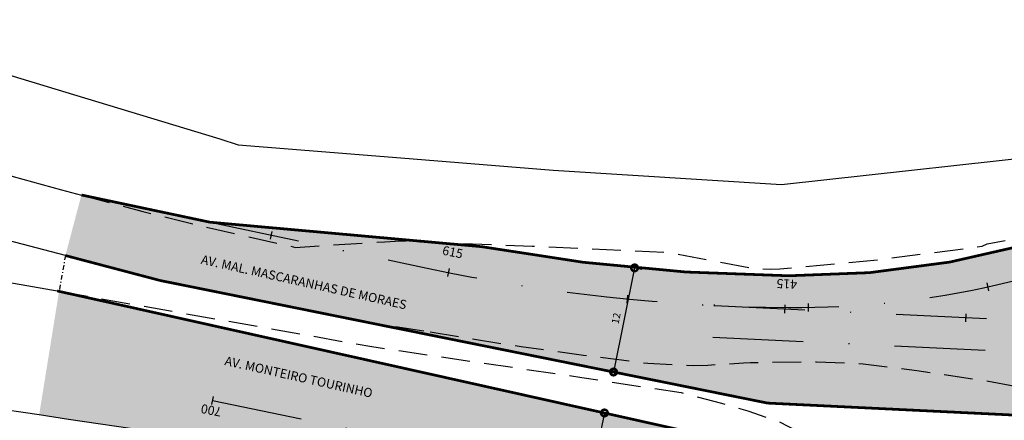
# Model space of a CAD drawing. Units: millimetres. Extents: x 678960 to 681254, y 7188964 to 7191540.
# Drawn here: x 680377 to 680485, y 7190846 to 7190890 of the extents above; entities that cross this region are included whole.
import ezdxf
from ezdxf.enums import TextEntityAlignment as Align

# ---------------------------------------------------------------- set-up
doc = ezdxf.new("R2010")
doc.units = ezdxf.units.MM
doc.linetypes.add('DASHDOT', pattern=[1, 0.5, -0.25, 0, -0.25])
doc.linetypes.add('HIDDEN', pattern=[9.524999999999999, 6.35, -3.175])
for name, color, linetype in [('PP - EIXO PROJETADO', 3, 'DASHDOT'), ('PP - MURO', 250, 'Continuous'), ('PP - OAE', 250, 'Continuous'), ('PP - REMOÇÃO DE MF', 40, 'HIDDEN'), ('PP - TXT-RUA', 7, 'Continuous'), ('PP - VIA LOCAL ESQUERDA - HACHURA', 151, 'Continuous'), ('PP - VIA LOCAL ESQUERDA - MF C SARJETA', 5, 'DASHDOT'), ('STALBL', 7, 'Continuous')]:
    doc.layers.add(name, color=color, linetype=linetype)
doc.layers.add('PP - MF EXISTENTE', color=151, linetype='Continuous', lineweight=30)
doc.styles.add('ARIAL', font='ARIAL.TTF')
doc.styles.add('ROMANS', font='ARIAL.TTF')
doc.dimstyles.new('Copy of STANDARD', dxfattribs={"dimtxt": 0.8, "dimasz": 2, "dimexe": 1.25, "dimexo": 0.625, "dimgap": 0.5, "dimtad": 1, "dimtoh": 1, "dimrnd": 0.005, "dimzin": 9, "dimdsep": 46, "dimtxsty": 'ARIAL', "dimblk": 'DOTSMALL', "dimcen": 1, "dimse1": 1, "dimse2": 1, "dimaunit": 1, "dimadec": 3, "dimazin": 0, "dimtfac": 1, "dimtix": 1, "dimtmove": 0, "dimatfit": 1, "dimldrblk": 'DOTBLANK', "dimfxl": 0, "dimtolj": 1, "dimtzin": 0, "dimarcsym": 0})

# ---------------------------------------------------------------- blocks, each defined once
blk = doc.blocks.new('_DotSmall')
at = {"color": 251}
for q in [(2.449212707644755e-17, 0.4), (-7.347638122934264e-17, -0.4)]:
    blk.add_line((0, -3.469446951953614e-18), q, dxfattribs=at)
at = {"color": 10, "linetype": 'ByBlock', "const_width": 0.4}
blk.add_lwpolyline([(-0.05, 6.938893903907227e-19, 1), (0.05, 6.938893903907227e-19, 1)], format="xyb", close=True, dxfattribs=at)
at = {"color": 10, "linetype": 'ByBlock'}
blk.add_circle((2.220446049250314e-18, -1.387778780781445e-19), 0.1554459369402285, dxfattribs=at)
blk = doc.blocks.new('*D384')
at = {"layer": 'Defpoints', "color": 0}
for p in [(680444.537956791, 7190862.551398267), (680442.2157862141, 7190851.047446557), (680442.2157862145, 7190851.047446557)]:
    blk.add_point(p, dxfattribs=at)
at = {"layer": 'PP - OAE', "color": 0, "lineweight": -2}
blk.add_line((680444.5379567915, 7190862.551398267), (680442.2157862145, 7190851.047446557), dxfattribs=at)
at = {"layer": 'PP - OAE', "color": 0, "lineweight": -2, "xscale": 2, "yscale": 2, "zscale": 2}
for p, rotation in [((680444.5379567915, 7190862.551398267), 78.58771488148334), ((680442.2157862145, 7190851.047446557), 258.5877148814834)]:
    blk.add_blockref('_DotSmall', p, dxfattribs=dict(at, rotation=rotation))
at = {"layer": 'PP - OAE', "color": 0, "insert": (680442.4930608693, 7190856.977827112), "char_height": 0.8, "attachment_point": 5, "rotation": 78.58771488148332, "style": 'ARIAL'}
blk.add_mtext('\\A1;12', dxfattribs=at)
blk = doc.blocks.new('_DotBlank')
at = {"color": 0, "linetype": 'ByBlock', "lineweight": -2}
blk.add_line((-0.5, 0), (-1, 0), dxfattribs=at)
blk.add_circle((0, 0), 0.5, dxfattribs=at)
blk = doc.blocks.new('*D385')
at = {"layer": 'Defpoints', "color": 0}
for p in [(680441.2051524812, 7190846.520232122), (680439.0271621147, 7190835.891860355), (680439.0271621144, 7190835.891860355)]:
    blk.add_point(p, dxfattribs=at)
at = {"layer": 'PP - OAE', "color": 0, "lineweight": -2}
blk.add_line((680441.2051524809, 7190846.520232122), (680439.0271621144, 7190835.891860355), dxfattribs=at)
at = {"layer": 'PP - OAE', "color": 0, "lineweight": -2, "xscale": 2, "yscale": 2, "zscale": 2}
for p, rotation in [((680441.2051524809, 7190846.520232122), 78.41914628814855), ((680439.0271621144, 7190835.891860355), 258.4191462881486)]:
    blk.add_blockref('_DotSmall', p, dxfattribs=dict(at, rotation=rotation))
at = {"layer": 'PP - OAE', "color": 0, "insert": (680439.2328753686, 7190841.387050401), "char_height": 0.8, "attachment_point": 5, "rotation": 78.41914628814857, "style": 'ARIAL'}
blk.add_mtext('\\A1;11', dxfattribs=at)
blk = doc.blocks.new('sta_tic')
blk.add_line((0, -0.006197593122720718), (0, 0.005802406877279281))
blk = doc.blocks.new('LBL_TIC')
blk.add_line((0, -0.006), (0, 0.006))

msp = doc.modelspace()

# ---------------------------------------------------------------- hatches: boundary and pattern name
at = {"layer": 'PP - VIA LOCAL ESQUERDA - HACHURA'}
h = msp.add_hatch(color=256, dxfattribs=at)
edge = h.paths.add_edge_path()
edge.add_arc((680487.445226467, 7190819.591714517), 1.749999999593519, 94.08663836472658, 177.470223191943, ccw=False)
edge.add_arc((680486.0389356333, 7190839.290831329), 17.99924953557649, 274.0830124630788, 387.2535410861012)
edge.add_arc((680502.9299082563, 7190847.989478596), 0.9999999998527495, 87.21423372125213, 207.1467726463951, ccw=False)
edge.add_line((680502.9785098959, 7190848.988296838), (680540.7671941025, 7190847.149531879))
edge.add_line((680540.7671941025, 7190847.149531879), (680546.2269280746, 7190853.892148001))
edge.add_line((680546.2269280746, 7190853.892148001), (680490.6174168205, 7190856.598059115))
edge.add_arc((680490.6660184622, 7190857.596877357), 1.000000000053556, 105.7416487794207, 267.2142336013321, ccw=False)
edge.add_arc((680462.3151516874, 7190958.177583027), 103.4999999993392, 285.7416486263622, 296.079357463564)
edge.add_line((680507.8153662593, 7190865.215330075), (680563.958357058, 7190892.69442021))
edge.add_arc((680518.4581424835, 7190985.65667316), 103.4999999996192, 296.079357465064, 321.00168802628)
edge.add_line((680598.8946684315, 7190920.524382449), (680625.513292873, 7190953.397626314))
edge.add_line((680625.513292873, 7190953.397626314), (680620.0731413625, 7190957.802708777))
edge.add_line((680620.0731413625, 7190957.802708777), (680593.4544948633, 7190924.929437676))
edge.add_arc((680518.4582436577, 7190985.656546151), 96.49984144398323, 296.0793574621514, 321.00168802138296, ccw=False)
edge.add_line((680560.881079326, 7190898.981737743), (680504.7380570592, 7190871.502632207))
edge.add_arc((680462.315151686, 7190958.177583029), 96.50000000097727, 269.5620577098585, 296.07935746271835, ccw=False)
edge.add_arc((680463.0794977346, 7191058.174661858), 196.4999999974314, 259.6090888076822, 269.56205770938095, ccw=False)
edge.add_line((680427.6381447705, 7190864.897243366), (680397.6428491845, 7190867.599075908))
edge.add_line((680397.6428491845, 7190867.599075908), (680383.434536742, 7190870.609370669))
edge.add_line((680383.434536742, 7190870.609370669), (680381.668689541, 7190863.918081353))
edge.add_line((680381.668689541, 7190863.918081353), (680392.124, 7190861.1589))
edge.add_line((680392.124, 7190861.1589), (680459.2304042096, 7190847.612901083))
edge.add_line((680459.2304042096, 7190847.612901083), (680489.1330229001, 7190846.157865309))
edge.add_arc((680488.6360276629, 7190831.626408169), 14.53995360655103, 86.38729590940483, 88.0411713666216, ccw=False)
edge.add_arc((680489.2120049652, 7190839.145740015), 7.000000000365893, -1.341030456089527, 87.21423375969249, ccw=False)
edge.add_arc((680486.2128266471, 7190839.215949796), 9.99999999966903, 249.5872235663542, 358.6589695384934, ccw=False)
edge.add_arc((680486.9103887336, 7190841.09035827), 11.99999999841239, 224.9470308905764, 249.587223570124, ccw=False)
edge.add_arc((680453.6443049684, 7190807.884563604), 35.00273533365269, 44.94837724273979, 78.41779992046449)
edge.add_line((680460.6719297847, 7190842.174561713), (680380.969800307, 7190859.966884513))
edge.add_line((680380.969800307, 7190859.966884513), (680378.766250377, 7190846.317268086))
edge.add_line((680378.766250377, 7190846.317268086), (680390.5856, 7190844.5585))
edge.add_line((680390.5856, 7190844.5585), (680410.727572423, 7190841.516940185))
edge.add_line((680410.727572423, 7190841.516940185), (680421.1269781578, 7190839.560007181))
edge.add_line((680421.1269781578, 7190839.560007181), (680458.5640488054, 7190831.888316638))
edge.add_arc((680453.6456598543, 7190807.887078125), 24.50000000046885, 20.511043645203472, 78.41914628703069, ccw=False)
edge.add_line((680476.592474272, 7190816.471582077), (680483.1487069619, 7190818.924297493))
edge.add_line((680483.1487069619, 7190818.924297493), (680485.6969319867, 7190819.66895705))

# ---------------------------------------------------------------- linework, layer by layer
at = {"layer": 'PP - EIXO PROJETADO', "ltscale": 20}
msp.add_line((680453.3591699736, 7190858.411013445), (680679.6067287248, 7190847.402001318), dxfattribs=at)
at = {"layer": 'PP - EIXO PROJETADO', "ltscale": 20, "flags": 128}
for points in [[(680397.6428491868, 7190867.599075908), (680421.6259610711, 7190862.51780842, 0.05032683123373605), (680461.5508056426, 7190858.180504194, 0.1162226470568506), (680506.2767116604, 7190868.358981142), (680562.4197024503, 7190895.838071274, 0.1091748627559457), (680596.1745926654, 7190922.726923675), (680623.422514612, 7190956.377332044, -0.0263077890670214), (680633.9797273559, 7190968.097257423), (680658.4176436298, 7190992.512814788, 0.02713594569456942), (680669.2866880968, 7191004.619149429)], [(680453.1890642376, 7190854.915149597), (680679.4366229888, 7190843.90613747, -0.03388903580223183), (680719.3113756443, 7190839.244733825, 0.03388903581242271), (680760.1275221356, 7190834.473280177, 0.03388903581242271)], [(680397.9224346402, 7190847.887867862), (680459.2666757978, 7190835.317064997, -0.562422138660709), (680475.4062659121, 7190790.266748275), (680371.4730149991, 7190661.912140361, 0.02707348257416085), (680352.4383230971, 7190635.613533857, -0.0271294768149801), (680333.3613719493, 7190609.262750327), (680044.06516625, 7190252.153620804, -0.0449559656106021), (679970.3956519238, 7190176.289699569, -0.09605396096363021), (679920.8015681833, 7190147.979541627, 0.09145825213535924), (679873.2961154387, 7190121.432577989), (679717.1797023341, 7189992.058783486, 0.1167623244946767), (679559.0042730089, 7189782.394855804), (679492.4542676293, 7189630.876674542, 0.09222717775760367), (679488.5777882807, 7189614.314714506), (679488.2392163286, 7189606.957435854, -0.08872365003294441), (679482.1269008511, 7189580.000070496)]]:
    msp.add_lwpolyline(points, format="xyb", dxfattribs=at)
at = {"layer": 'PP - MF EXISTENTE'}
for points in [[(680325.9642, 7190899.4091), (680326.9032, 7190896.0581), (680327.1963, 7190895.3325), (680327.7531, 7190894.1398), (680328.3377, 7190893.0344), (680328.8206, 7190892.2968), (680331.5796, 7190889.2161), (680334.9082, 7190887.4115), (680340.3872, 7190883.8438), (680341.7759, 7190883.3191), (680357.129, 7190878.2295), (680362.9031, 7190876.4674), (680370.0482, 7190874.3273), (680375.8921, 7190872.6668), (680381.2479, 7190871.1854), (680383.4296840079, 7190870.60163232)], [(680381.668689541, 7190863.918081353), (680375.3481, 7190865.5861), (680357.6287, 7190870.786), (680340.4546, 7190876.4314), (680323.3205, 7190882.7307), (680305.9168, 7190889.4569)], [(680341.0723821993, 7190869.459000801), (680356.2214, 7190865.3008), (680357.233, 7190864.973), (680374.4297, 7190861.1237), (680380.969800291, 7190859.966884517)], [(680407.9259395866, 7190841.953148351), (680397.7522, 7190843.4763), (680390.5856, 7190844.5585), (680382.0181, 7190845.7923), (680378.758, 7190846.3186), (680373.1613, 7190847.1367), (680367.1865, 7190847.9867), (680361.0303, 7190848.982), (680357.6797, 7190849.4756), (680353.0022, 7190850.169), (680334.2816, 7190853.0389), (680315.6855, 7190855.8633), (680313.1485, 7190856.2999), (680303.6057, 7190860.4415), (680302.3748, 7190860.6765), (680296.1222, 7190861.4721)]]:
    msp.add_lwpolyline(points, dxfattribs=at)
at = {"layer": 'PP - MURO'}
msp.add_lwpolyline([(680334.058, 7190910.7294), (680334.239, 7190899.0887), (680351.437, 7190892.5193), (680367.1246, 7190886.3947), (680382.566, 7190881.7027), (680398.7114, 7190876.8013), (680400.7414, 7190876.1655), (680418.7059, 7190874.7002), (680435.5492, 7190873.3623), (680460.7566, 7190871.7838), (680494.1604, 7190875.4354), (680495.6512, 7190875.5424), (680517.9612, 7190886.6456)], dxfattribs=at)
at = {"layer": 'PP - REMOÇÃO DE MF', "ltscale": 0.5, "flags": 128}
for points in [[(680383.4296840082, 7190870.601632321), (680390.2263, 7190868.7831), (680397.1227, 7190867.0743), (680407.0792, 7190864.8199), (680416.9588, 7190865.4363), (680418.666, 7190865.526), (680433.2148, 7190864.9548), (680448.3176, 7190864.248), (680457.146, 7190862.6122), (680457.9156, 7190862.4941), (680459.5567, 7190862.4263), (680460.5803, 7190862.4387), (680471.4629, 7190863.4687), (680477.3005, 7190864.2064), (680482.9495, 7190864.9534), (680483.4713, 7190865.2031), (680490.4454, 7190866.4883)], [(680421.2725232652, 7190855.545402191), (680415.9673, 7190856.3975), (680392.124, 7190861.1589), (680381.668689541, 7190863.918081352)], [(680380.969800299, 7190859.966884515), (680415.497, 7190853.8597), (680431.9298, 7190851.4434), (680438.7197, 7190850.4461), (680446.1054, 7190849.3192), (680449.6726, 7190848.7726), (680454.1301, 7190847.6156), (680457.0394, 7190846.756), (680460.508, 7190845.5599), (680466.1401, 7190842.655), (680472.3942, 7190838.3818), (680475.6679, 7190835.4804), (680476.2189, 7190835.0203), (680480.0527, 7190831.2856), (680483.8163, 7190829.5014), (680487.1625, 7190829.2832), (680490.429, 7190830.1825), (680493.4052, 7190832.3077), (680495.3077, 7190835.0587), (680496.2182, 7190839.5853), (680495.2822, 7190843.5713), (680492.8016, 7190846.8582), (680492.5422, 7190847.2142), (680490.3084, 7190848.3853), (680488.3366, 7190849.1008), (680482.9453, 7190850.1136), (680475.7182, 7190851.1895), (680469.8024, 7190851.9216), (680464.6485, 7190852.1501), (680457.3277, 7190852.0684), (680456.5647, 7190852.0159), (680452.6366, 7190851.779), (680451.0978, 7190851.7155), (680446.0053, 7190851.9757), (680438.8861, 7190852.878), (680432.0094, 7190853.8209), (680421.2725232652, 7190855.545402191)]]:
    msp.add_lwpolyline(points, dxfattribs=at)
at = {"layer": 'PP - VIA LOCAL ESQUERDA - MF C SARJETA', "ltscale": 10, "const_width": 0.3, "flags": 128}
msp.add_lwpolyline([(680383.434536742, 7190870.609370669), (680397.6428491845, 7190867.599075908), (680427.6381447705, 7190864.897243366, 0.04345534168224566), (680461.5775577541, 7190861.680401954, 0.1162226470568807), (680504.7380570617, 7190871.502632208), (680560.8810478579, 7190898.981722341, 0.1091723302330505), (680593.4538648874, 7190924.928659681), (680620.0731413624, 7190957.802708777)], format="xyb", dxfattribs=at)
at = {"layer": 'PP - VIA LOCAL ESQUERDA - MF C SARJETA', "ltscale": 10, "flags": 128}
msp.add_lwpolyline([(680380.758184865, 7190860.004315136, 0.3, 0.3, -0.0009155600154763827), (680390.9634829948, 7190857.735942511, 0.3, 0.3, 0), (680460.6719297834, 7190842.174561713, 0.3, 0.3, -0.1470970302041573), (680478.4172664692, 7190832.612925041, 0.3, 0.3, 0.1079292976139728), (680482.7250162076, 7190829.843907418, 0.3, 0.3, 0.5154299978739835), (680496.2100877088, 7190838.981917196, 0.3, 0.3, 0.4068472806241803), (680489.5522164375, 7190846.13746771, 0.3, 0.3, 0.005715174392922947), (680489.1330229003, 7190846.157865309, 0.3, 0.3, 0), (680459.2304042096, 7190847.612901083, 0.3, 0.3, 0), (680421.2404454561, 7190855.281497638, 0.3, 0.3, 0), (680392.124, 7190861.1589, 0.3, 0.3, 0), (680381.6686895408, 7190863.918081352, 0, 0, 0)], format="xyseb", dxfattribs=at)
at = {"layer": 'PP - VIA LOCAL ESQUERDA - MF C SARJETA'}
msp.add_lwpolyline([(680381.668689541, 7190863.918081353), (680380.969800307, 7190859.966884513)], dxfattribs=at)

# ---------------------------------------------------------------- block references
at = {"layer": 'STALBL'}
for name, p, xscale, yscale, zscale, rotation in [('LBL_TIC', (680397.6428491868, 7190867.599075908), 15.00600240096039, 15.00600240096039, 15.00600240096039, 348.0377206138948), ('LBL_TIC', (680397.6428491868, 7190867.599075908), 15.00600240096039, 15.00600240096039, 15.00600240096039, 348.0377206138948), ('sta_tic', (680404.4237000472, 7190866.16242677), 75.03001200480183, 75.0300120048019, 75.03001200480193, 348.0377206138948), ('sta_tic', (680404.4237000472, 7190866.16242677), 75.03001200480182, 75.0300120048019, 75.03001200480193, 348.0377206138948), ('LBL_TIC', (680423.9923521789, 7190862.031359521), 75.03001200480193, 75.03001200480193, 75.03001200480193, 348.7298212864695), ('LBL_TIC', (680423.9923521789, 7190862.031359521), 75.03001200480193, 75.03001200480193, 75.03001200480193, 348.7298212864695), ('sta_tic', (680483.5756462861, 7190860.463759188), 75.03001200480193, 75.03001200480193, 75.03001200480193, 12.27505256975106), ('sta_tic', (680483.5756462861, 7190860.463759188), 75.03001200480193, 75.03001200480193, 75.03001200480193, 12.27505256975106), ('sta_tic', (680443.7692811227, 7190859.109055754), 75.03001200480193, 75.03001200480193, 75.03001200480193, 354.4593992377922), ('sta_tic', (680443.7692811227, 7190859.109055754), 75.03001200480193, 75.03001200480193, 75.03001200480193, 354.4593992377922), ('LBL_TIC', (680453.3591699736, 7190858.411013445), 15.00600240096038, 15.00600240096038, 15.00600240096039, 357.214233763179), ('LBL_TIC', (680453.3591699736, 7190858.411013445), 15.00600240096038, 15.00600240096038, 15.00600240096039, 357.214233763179), ('sta_tic', (680461.1677471751, 7190858.031054777), 75.03001200480193, 75.03001200480193, 75.03001200480193, 357.214233763179), ('sta_tic', (680461.1677471751, 7190858.031054777), 75.03001200480193, 75.03001200480193, 75.03001200480193, 357.214233763179), ('sta_tic', (680463.7391118803, 7190858.187721855), 75.03001200480193, 75.03001200480193, 75.03001200480193, 0.8158966671570236), ('sta_tic', (680463.7391118803, 7190858.187721855), 75.03001200480193, 75.03001200480193, 75.03001200480193, 0.8158966671570236), ('sta_tic', (680481.1441120165, 7190857.059022), 75.03001200480193, 75.03001200480193, 75.03001200480193, 357.214233763179), ('sta_tic', (680481.1441120165, 7190857.059022), 75.03001200480193, 75.03001200480193, 75.03001200480193, 357.214233763179), ('LBL_TIC', (680397.9224346402, 7190847.887867862), 75.03001200480193, 75.03001200480193, 75.03001200480193, 348.4191462888791), ('LBL_TIC', (680397.9224346402, 7190847.887867862), 75.03001200480193, 75.03001200480193, 75.03001200480193, 348.4191462888791)]:
    msp.add_blockref(name, p, dxfattribs=dict(at, xscale=xscale, yscale=yscale, zscale=zscale, rotation=rotation))

# ---------------------------------------------------------------- texts
at = {"layer": 'PP - TXT-RUA', "style": 'ARIAL'}
msp.add_text('AV. MAL. MASCARANHAS DE MORAES', height=1, rotation=347.4056048489676, dxfattribs=at).set_placement((680407.9829356925, 7190860.852066006), align=Align.MIDDLE)
msp.add_text('AV. MONTEIRO TOURINHO', height=1, rotation=347.4158947216757, dxfattribs=at).set_placement((680399.1876576695, 7190851.82928346))
at = {"layer": 'STALBL', "style": 'ROMANS'}
for s, rotation, p in [('615', 348.7298212864695, (680424.2855057706, 7190863.502434288)), ('415', 177.2142337812122, (680461.3985967295, 7190861.586572804)), ('700', 169.2498504560645, (680397.9195362965, 7190847.61344271))]:
    msp.add_text(s, height=1, rotation=rotation, dxfattribs=at).set_placement(p, align=Align.BOTTOM_CENTER)

# ---------------------------------------------------------------- dimensions: what is measured, and where the dimension line sits
at = {"layer": 'PP - OAE'}
for p1, p2, distance, picture, middle in [((680444.537956791, 7190862.551398266), (680442.2157862142, 7190851.047446558), 4.125057662139008e-10, '*D384', (680442.4930608693, 7190856.977827112)), ((680441.2051524813, 7190846.520232122), (680439.0271621146, 7190835.891860354), -4.1505427912540314e-10, '*D385', (680439.2328753686, 7190841.387050401))]:
    dim = msp.add_aligned_dim(p1=p1, p2=p2, distance=distance, dimstyle='Copy of STANDARD', override={"dimdec": 0}, dxfattribs=at)
    dim.commit()
    dim.dimension.update_dxf_attribs({"geometry": picture, "text_midpoint": middle})

doc.saveas('drawing.dxf')
